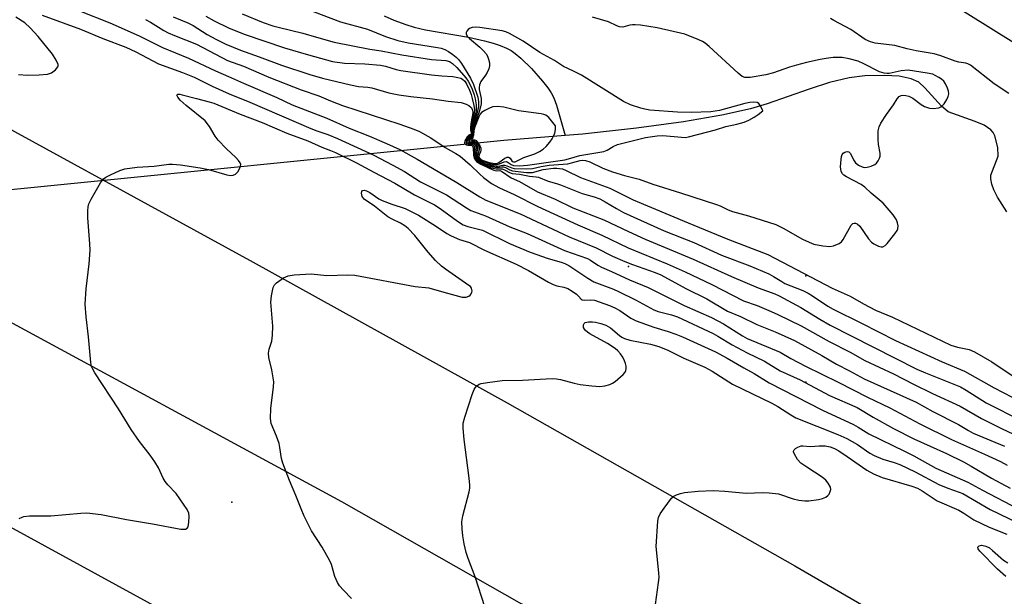
# Model space of a CAD drawing. Units: inches. Extents: x 1285764 to 1291764, y 529450 to 533450.
# Drawn here: x 1287604 to 1287881, y 530258 to 530421 of the extents above; entities that cross this region are included whole.
import ezdxf

# ---------------------------------------------------------------- set-up
doc = ezdxf.new("R2010")
doc.units = ezdxf.units.IN
doc.header["$MEASUREMENT"] = 0
for name, color, linetype in [('ELEV-Spot Elevation', 7, 'Continuous'), ('ELEV-Water Elevation', 7, 'Continuous'), ('HYDRO-Hidden Single Line Stream', 5, 'Continuous'), ('HYDRO-Single Line Stream', 4, 'Continuous'), ('TRANS-Non Street Sidewalk', 7, 'Continuous'), ('TRANS-Road', 130, 'Continuous'), ('Undefined', 1, 'Continuous')]:
    doc.layers.add(name, color=color, linetype=linetype)

msp = doc.modelspace()

# ---------------------------------------------------------------- linework, layer by layer
at = {"layer": 'ELEV-Spot Elevation'}
for p in [(1287775.12, 530351.32, 434.06), (1287663.45, 530284.93, 439.13)]:
    msp.add_point(p, dxfattribs=at)
at = {"layer": 'ELEV-Water Elevation'}
for p in [(1287825.01, 530348.7, 425.61), (1287825.01, 530318.7, 437.78)]:
    msp.add_point(p, dxfattribs=at)
at = {"layer": 'HYDRO-Hidden Single Line Stream'}
msp.add_line((1287740, 530386.8), (1287262.19, 530339.05), dxfattribs=at)
at = {"layer": 'HYDRO-Single Line Stream'}
msp.add_line((1287757.27, 530388.17), (1287740, 530386.8), dxfattribs=at)
for points in [[(1287706.32, 530421.85), (1287709.06, 530420.71), (1287712.41, 530419.45), (1287714.74, 530418.73), (1287717.98, 530417.98), (1287730.01, 530415.86), (1287734.58, 530414.89), (1287737, 530414.23), (1287738.95, 530413.57), (1287740.71, 530412.82), (1287742.04, 530412.09), (1287743.22, 530411.27), (1287744.82, 530409.95), (1287747.83, 530407.02), (1287750.92, 530403.51), (1287752.41, 530401.58), (1287753.33, 530400.22), (1287754.07, 530398.77), (1287754.82, 530396.75), (1287757.27, 530388.17)], [(1287881.63, 530366.73), (1287878.97, 530370.79), (1287877.96, 530372.86), (1287877.38, 530374.49), (1287877.11, 530375.99), (1287877.16, 530377.04), (1287879.14, 530382.36), (1287879.07, 530384.8), (1287878.26, 530388.13), (1287877.8, 530389.02), (1287877.12, 530389.8), (1287875.23, 530391.09), (1287872.71, 530392.17), (1287865.1, 530394.88), (1287863.24, 530396.43), (1287858.57, 530401.64), (1287856.84, 530403.2), (1287854.7, 530404.19), (1287851.3, 530404.87), (1287847.2, 530405.12), (1287841.66, 530405.01), (1287837.23, 530404.46), (1287831.73, 530403.1), (1287825.95, 530401.25), (1287814.1, 530397.08), (1287809.49, 530395.68), (1287801.39, 530393.88), (1287790.55, 530392.05), (1287777.35, 530390.27), (1287762.13, 530388.56), (1287757.27, 530388.17)]]:
    msp.add_lwpolyline(points, dxfattribs=at)
at = {"layer": 'TRANS-Non Street Sidewalk'}
msp.add_polyline3d([(1287889.31, 530410.7, 0), (1287846.98, 530437.23, 0)], dxfattribs=at)
at = {"layer": 'TRANS-Road'}
msp.add_lwpolyline([(1287205.83, 530485.01), (1287329.44, 530422.16), (1287503.32, 530331.38), (1287664.49, 530243.25), (1287712.4, 530216.64), (1287800.82, 530165.48), (1288010.48, 530042.75), (1288188.21, 529936.3), (1288350.86, 529839.59), (1288653.38, 529660.69)], dxfattribs=at)
for points in [[(1287259.65, 530558.36, 0), (1287372.96, 530507.16, 0), (1287440.45, 530475.45, 0), (1287493.99, 530446.73, 0), (1287560.65, 530412.04, 0), (1287669.4, 530352.47, 0), (1287740.95, 530312.92, 0), (1287821.97, 530267.02, 0), (1287878.89, 530233.93, 0), (1287976.98, 530176.34, 0), (1288049.26, 530133.18, 0), (1288207.05, 530039.54, 0), (1288258.89, 530010.02, 0), (1288284.57, 529996.91, 0), (1288336.93, 529968.85, 0), (1288412.45, 529928.87, 0), (1288488.7, 529885.25, 0), (1288510.35, 529872.74, 0), (1288564.3, 529840.9, 0), (1288676.69, 529773.92, 0)], [(1288650.11, 529720.19, 0), (1288542.72, 529784.88, 0), (1288427.7, 529852.47, 0), (1288314.49, 529919.78, 0), (1288196.47, 529989.65, 0), (1288061.57, 530070.63, 0), (1287931.93, 530146.59, 0), (1287828.79, 530207.45, 0), (1287745.04, 530256.18, 0), (1287694.37, 530285.04, 0), (1287592.86, 530340.07, 0), (1287490.79, 530394.96, 0), (1287389.63, 530448.12, 0), (1287270.95, 530508.75, 0)]]:
    msp.add_polyline3d(points, dxfattribs=at)
at = {"layer": 'Undefined'}
for points, elevation in [([(1287683.87, 530424.02), (1287694.05, 530420.19), (1287701.57, 530418.12), (1287706.69, 530416.08), (1287710.18, 530414.94), (1287713.04, 530414.3), (1287721.31, 530413.02), (1287722.34, 530412.78), (1287723.42, 530412.38), (1287724.45, 530411.82), (1287725.68, 530410.99), (1287726.61, 530410.27), (1287727.22, 530409.64), (1287728.04, 530408.46), (1287730.62, 530404.32), (1287731.43, 530402.6), (1287732.65, 530398.98), (1287732.85, 530397.64), (1287732.86, 530396.32), (1287732.42, 530394.29), (1287731.42, 530391.49), (1287731.21, 530390.7), (1287731.12, 530389.87), (1287731.26, 530388.71), (1287731.21, 530388.36), (1287730.42, 530387.21), (1287730.27, 530386.87), (1287730.26, 530386.58), (1287730.57, 530386.36), (1287731.39, 530386.4), (1287731.72, 530386.29), (1287732.04, 530386.01), (1287732.43, 530385.39), (1287732.59, 530384.92), (1287732.62, 530384.43), (1287732.33, 530383.14), (1287732.29, 530382.5), (1287732.36, 530382.11), (1287732.56, 530381.72), (1287733.09, 530381.22), (1287733.76, 530380.81), (1287734.74, 530380.35), (1287735.83, 530379.98), (1287736.96, 530379.69), (1287737.81, 530379.57), (1287738.37, 530379.59), (1287739.73, 530379.83), (1287740.22, 530379.82), (1287740.88, 530379.66), (1287742.23, 530379.08), (1287742.87, 530378.93), (1287746.44, 530378.77), (1287748.08, 530378.94), (1287750.52, 530379.45), (1287752.75, 530379.79), (1287758.02, 530380.22), (1287759.09, 530380.45), (1287761.47, 530381.18), (1287762.15, 530381.25), (1287762.97, 530381.18), (1287764.23, 530380.75), (1287767.92, 530378.98), (1287770.59, 530377.98), (1287773.98, 530376.96), (1287778.06, 530375.85), (1287781.91, 530374.53), (1287789.75, 530372.06), (1287799.88, 530368.75), (1287800.93, 530368.34), (1287803.14, 530367.28), (1287804.39, 530366.79), (1287808.89, 530365.58), (1287816.54, 530363.09), (1287818.69, 530362.11), (1287824.07, 530359.03), (1287825.95, 530358.12), (1287827.33, 530357.57), (1287829.83, 530357.1), (1287831.78, 530356.94), (1287832.86, 530357.14), (1287834.38, 530357.77), (1287835.03, 530358.22), (1287835.56, 530358.87), (1287837.79, 530362.89), (1287838.28, 530363.39), (1287838.65, 530363.52), (1287839.06, 530363.46), (1287839.48, 530363.29), (1287840.25, 530362.65), (1287842.71, 530359.07), (1287843.49, 530358.17), (1287844.19, 530357.68), (1287845.48, 530357.04), (1287846.24, 530356.81), (1287846.71, 530356.81), (1287847.33, 530357.17), (1287847.9, 530357.75), (1287850.1, 530360.47), (1287850.72, 530361.4), (1287850.92, 530361.89), (1287850.99, 530362.73), (1287850.86, 530363.58), (1287850.59, 530364.41), (1287849.63, 530365.81), (1287846.82, 530369.09), (1287843.42, 530371.99), (1287841.67, 530373.6), (1287840.6, 530374.38), (1287836.49, 530376.56), (1287835.77, 530377.01), (1287835.37, 530377.36), (1287835.01, 530378.01), (1287834.83, 530379.34), (1287834.96, 530381.47), (1287835.11, 530382.31), (1287835.29, 530382.8), (1287835.59, 530383.19), (1287836.01, 530383.47), (1287836.7, 530383.67), (1287837.13, 530383.61), (1287837.6, 530383.12), (1287838.46, 530381.3), (1287839, 530380.47), (1287839.9, 530379.8), (1287840.92, 530379.33), (1287841.45, 530379.21), (1287842.29, 530379.27), (1287843.42, 530379.57), (1287844.46, 530380.04), (1287844.89, 530380.39), (1287845.4, 530381.07), (1287845.78, 530381.83), (1287845.93, 530382.37), (1287845.93, 530383.18), (1287845.51, 530385.7), (1287845.41, 530387.17), (1287845.42, 530389.51), (1287845.65, 530390.62), (1287846.18, 530391.65), (1287847.77, 530394.13), (1287849.75, 530396.84), (1287850.79, 530398.52), (1287851.28, 530399.14), (1287851.85, 530399.5), (1287852.35, 530399.56), (1287853.17, 530399.46), (1287853.99, 530399.23), (1287855.19, 530398.67), (1287857.49, 530396.97), (1287858.49, 530396.38), (1287859.82, 530395.85), (1287860.91, 530395.77), (1287862.51, 530396.03), (1287863, 530396.22), (1287863.43, 530396.51), (1287863.97, 530397.14), (1287864.72, 530398.36), (1287865.09, 530399.13), (1287865.3, 530399.9), (1287865.2, 530400.69), (1287864.92, 530401.48), (1287864.33, 530402.77), (1287863.86, 530403.47), (1287863.23, 530404.04), (1287862.51, 530404.53), (1287861.49, 530405.11), (1287860.75, 530405.42), (1287859.23, 530405.79), (1287853.87, 530406.55), (1287851.9, 530406.4), (1287848.54, 530405.64), (1287847.97, 530405.61), (1287847.09, 530405.71), (1287845.73, 530406.16), (1287841.37, 530408.41), (1287839.75, 530409.13), (1287837.22, 530409.83), (1287835.26, 530410.15), (1287833.88, 530410.2), (1287832.76, 530410.13), (1287830.79, 530409.89), (1287829.04, 530409.57), (1287825.24, 530408.77), (1287822.38, 530408.01), (1287820.41, 530407.41), (1287815.96, 530405.86), (1287813.81, 530405.26), (1287809.35, 530404.54), (1287808.35, 530404.49), (1287807.82, 530404.55), (1287807.08, 530404.85), (1287805.95, 530405.71), (1287797.8, 530413.28), (1287796.69, 530414.22), (1287795.94, 530414.67), (1287794.87, 530415.17), (1287790.99, 530416.69), (1287783.21, 530418.51), (1287778.48, 530419.24), (1287777, 530419.36), (1287776.21, 530419.34), (1287775.48, 530419.23), (1287773.5, 530418.72), (1287772.57, 530418.77), (1287771.79, 530419.05), (1287769.46, 530420.19), (1287764.93, 530421.51)], 424), ([(1287603.35, 530405.39), (1287605.91, 530405.22), (1287609.16, 530405.27), (1287611.53, 530405.46), (1287612.08, 530405.61), (1287612.6, 530405.86), (1287613.75, 530406.73), (1287614.41, 530407.54), (1287614.48, 530407.76), (1287614.47, 530408.21), (1287613.98, 530409.41), (1287612.94, 530411.08), (1287608.89, 530416.06), (1287606.64, 530418.47), (1287605.09, 530419.89), (1287602.58, 530421.5)], 436), ([(1287610, 530422.08), (1287620.83, 530418.11), (1287627.07, 530415.54), (1287633.61, 530413.03), (1287636.41, 530411.79), (1287642.74, 530408.36), (1287649.51, 530405.94), (1287652.78, 530404.65), (1287657.87, 530402.13), (1287662.69, 530399.92), (1287668.49, 530397.61), (1287685.64, 530390.14), (1287687.36, 530389.48), (1287690.48, 530388.47), (1287693.18, 530387.35), (1287703.16, 530382.77), (1287708.76, 530379.88), (1287711.99, 530378.04), (1287716.53, 530375.15), (1287723.86, 530371.51), (1287729.44, 530367.83), (1287730.68, 530367.09), (1287734.84, 530365.53), (1287741.69, 530362.5), (1287746.56, 530360.61), (1287757.06, 530355.79), (1287763.56, 530353.56), (1287764.39, 530353.11), (1287766.44, 530351.69), (1287767.46, 530351.14), (1287770.28, 530349.93), (1287775.37, 530347.58), (1287780.67, 530345.4), (1287790.73, 530340.32), (1287798.47, 530336.9), (1287801.82, 530335.1), (1287807.19, 530331.77), (1287808.49, 530331.06), (1287817.8, 530327.15), (1287820.82, 530325.41), (1287824.96, 530323.25), (1287834.09, 530318.76), (1287842.38, 530314.48), (1287848.69, 530311.49), (1287857.13, 530306.96), (1287866.07, 530302.55), (1287875.31, 530298.48), (1287879.8, 530296.4), (1287881.75, 530295.34)], 436), ([(1287620.53, 530423.32), (1287629.03, 530419.97), (1287635.65, 530417.06), (1287637.49, 530416.21), (1287643.85, 530412.95), (1287651.18, 530410), (1287658.8, 530406.36), (1287662.44, 530404.83), (1287666.68, 530402.89), (1287676.05, 530398.9), (1287680.4, 530396.83), (1287690.19, 530393.03), (1287696.44, 530390.29), (1287702.18, 530388), (1287706.99, 530385.96), (1287710.71, 530384.24), (1287715.64, 530381.56), (1287723.08, 530377.08), (1287726.79, 530374.95), (1287733.28, 530370.91), (1287734.89, 530370.01), (1287744.56, 530366.13), (1287758.42, 530359.64), (1287765.99, 530356.54), (1287770.6, 530354.2), (1287774.04, 530352.69), (1287776.2, 530351.82), (1287782.61, 530349.61), (1287784.22, 530348.92), (1287791.21, 530345.1), (1287797.11, 530342.19), (1287802.95, 530338.73), (1287806.62, 530337.2), (1287811.25, 530334.97), (1287816.42, 530332.88), (1287821.87, 530330.44), (1287829.51, 530326.21), (1287833.7, 530323.77), (1287837.37, 530321.92), (1287841.41, 530319.63), (1287856.07, 530313.11), (1287860.76, 530310.43), (1287868.05, 530306.78), (1287870.88, 530305.07), (1287872.15, 530304.39), (1287880.95, 530300.7)], 434), ([(1287639.08, 530420.84), (1287640.51, 530420.07), (1287644.29, 530417.79), (1287645.51, 530417.14), (1287647.3, 530416.35), (1287653.48, 530413.9), (1287662.22, 530409.35), (1287666.67, 530407.71), (1287673.81, 530404.61), (1287682.95, 530401.03), (1287687.92, 530399.33), (1287691.15, 530397.96), (1287694.61, 530396.62), (1287710.7, 530391.36), (1287714.61, 530389.98), (1287716.27, 530389.31), (1287719.44, 530387.53), (1287723.5, 530384.77), (1287726.51, 530383.13), (1287727.72, 530382.36), (1287730.54, 530379.93), (1287733.24, 530377.3), (1287734.31, 530376.37), (1287736.56, 530374.7), (1287738.78, 530373.41), (1287742.95, 530371.59), (1287749.57, 530368.15), (1287760.88, 530363), (1287767.59, 530360.14), (1287774.98, 530356.57), (1287786.01, 530352), (1287791.09, 530349.77), (1287798.58, 530346.24), (1287807.5, 530341.58), (1287811.29, 530340.28), (1287815.27, 530338.64), (1287817.16, 530337.78), (1287823.72, 530334.54), (1287831.61, 530330.18), (1287837.51, 530327.13), (1287841.63, 530324.82), (1287849.72, 530321.08), (1287855.34, 530318.13), (1287860.7, 530315.54), (1287868.53, 530311.99), (1287874.47, 530308.53), (1287880.33, 530305.55), (1287883.3, 530304.21)], 432), ([(1287646.87, 530421.62), (1287651, 530419.94), (1287652.5, 530419.15), (1287656.46, 530416.66), (1287658.93, 530415.32), (1287661.72, 530413.94), (1287665.84, 530412.18), (1287671.1, 530410.36), (1287677.42, 530408.03), (1287685.33, 530405.39), (1287688.9, 530404.34), (1287696.84, 530402.43), (1287699.12, 530401.97), (1287701.75, 530401.8), (1287702.82, 530401.64), (1287707.65, 530400.22), (1287710.41, 530399.63), (1287713.82, 530399.14), (1287719.93, 530398.56), (1287724.3, 530397.9), (1287728.03, 530397.45), (1287729.42, 530397.05), (1287730.18, 530396.64), (1287730.8, 530396.1), (1287731.14, 530395.46), (1287731.27, 530394.53), (1287730.8, 530392.07), (1287730.64, 530390.64), (1287730.64, 530389.83), (1287730.92, 530388.71), (1287730.79, 530388.56), (1287730.14, 530388.3), (1287729.63, 530387.81), (1287729.02, 530386.69), (1287728.96, 530386.06), (1287729.16, 530385.77), (1287729.49, 530385.56), (1287729.88, 530385.46), (1287730.93, 530385.48), (1287731.18, 530385.28), (1287731.34, 530384.74), (1287731.44, 530382.61), (1287731.7, 530381.63), (1287731.98, 530381.2), (1287732.29, 530380.91), (1287733.52, 530380.16), (1287735.9, 530378.98), (1287737.21, 530378.42), (1287737.89, 530378.28), (1287738.84, 530378.29), (1287739.36, 530378.12), (1287742.05, 530376.27), (1287744.44, 530375.19), (1287749.44, 530372.34), (1287754.47, 530370.22), (1287759.47, 530367.86), (1287768.18, 530364.44), (1287775.12, 530361.16), (1287779.81, 530359.04), (1287793.29, 530353.38), (1287804.07, 530348.44), (1287811.6, 530345.32), (1287816.27, 530343.57), (1287817.54, 530343.02), (1287823.58, 530339.75), (1287828.93, 530336.48), (1287831.89, 530334.79), (1287856.33, 530322.4), (1287858.71, 530321.31), (1287868.57, 530317.36), (1287870.18, 530316.46), (1287875.84, 530312.91), (1287885.87, 530307.83)], 430), ([(1287656.09, 530421.77), (1287658.43, 530420.46), (1287662.43, 530418.55), (1287666.9, 530416.7), (1287678.21, 530412.87), (1287685.01, 530410.9), (1287691.74, 530409.07), (1287695.14, 530408.58), (1287700.83, 530408.41), (1287705.28, 530408), (1287706.72, 530407.74), (1287709.71, 530406.79), (1287711.04, 530406.52), (1287719.61, 530405.31), (1287722.54, 530405.03), (1287725.65, 530404.84), (1287727.09, 530404.57), (1287727.91, 530404.31), (1287728.39, 530404.03), (1287728.97, 530403.46), (1287729.55, 530402.52), (1287730.29, 530401), (1287730.77, 530399.77), (1287731.09, 530398.66), (1287731.56, 530396.61), (1287731.73, 530395.45), (1287731.67, 530394.47), (1287731.03, 530392.18), (1287730.82, 530390.8), (1287730.81, 530389.75), (1287731.02, 530388.6), (1287730.82, 530388.34), (1287730.13, 530387.88), (1287729.81, 530387.49), (1287729.46, 530386.83), (1287729.39, 530386.23), (1287729.59, 530385.96), (1287729.91, 530385.8), (1287731.01, 530385.82), (1287731.2, 530385.78), (1287731.5, 530385.55), (1287731.72, 530384.97), (1287731.68, 530383.01), (1287731.82, 530382.02), (1287732.01, 530381.58), (1287732.29, 530381.24), (1287733.28, 530380.56), (1287736.45, 530379.06), (1287737.81, 530378.77), (1287739.02, 530378.84), (1287739.56, 530378.78), (1287740.33, 530378.47), (1287741.6, 530377.78), (1287742.38, 530377.5), (1287744.37, 530377.28), (1287747.2, 530376.7), (1287749.06, 530376.59), (1287749.78, 530376.43), (1287752.45, 530375.3), (1287754.87, 530374.7), (1287755.94, 530374.34), (1287762.07, 530371.83), (1287765.4, 530370.9), (1287767.07, 530370.32), (1287768.57, 530369.53), (1287771.71, 530367.59), (1287773.7, 530366.55), (1287785.1, 530361.34), (1287793.5, 530358.02), (1287801.31, 530354.51), (1287809.25, 530351.48), (1287814.63, 530349.21), (1287815.97, 530348.5), (1287818.25, 530347.03), (1287819.12, 530346.55), (1287824.19, 530344.49), (1287825.72, 530343.75), (1287826.94, 530343.01), (1287831.24, 530340.12), (1287832.71, 530339.26), (1287840.74, 530335.37), (1287850.25, 530330.41), (1287863.38, 530324.43), (1287869.72, 530321.79), (1287878.07, 530317.1), (1287888.19, 530311.9)], 428), ([(1287666.31, 530422.44), (1287672.21, 530420.04), (1287674.95, 530419.09), (1287676.5, 530418.66), (1287683.37, 530417), (1287687.26, 530415.93), (1287692.24, 530414.44), (1287702.29, 530412.52), (1287705.44, 530412.02), (1287711.26, 530410.93), (1287719.67, 530409.64), (1287723.67, 530409.32), (1287724.71, 530409.02), (1287725.59, 530408.46), (1287726.78, 530407.39), (1287729.28, 530404.43), (1287729.91, 530403.5), (1287730.61, 530402.28), (1287731.06, 530401.25), (1287731.62, 530399.65), (1287731.91, 530398.55), (1287732.19, 530396.83), (1287732.25, 530395.97), (1287732.19, 530395.11), (1287731.94, 530393.98), (1287731.26, 530391.99), (1287731.07, 530391.19), (1287730.95, 530389.91), (1287731.14, 530388.55), (1287730.99, 530388.25), (1287730.15, 530387.4), (1287729.92, 530386.98), (1287729.81, 530386.57), (1287729.9, 530386.27), (1287730.16, 530386.1), (1287731.38, 530386.08), (1287731.69, 530385.89), (1287731.94, 530385.56), (1287732.11, 530385.17), (1287732.17, 530384.7), (1287731.97, 530382.88), (1287732.05, 530382.17), (1287732.22, 530381.75), (1287732.54, 530381.35), (1287733.52, 530380.69), (1287735.54, 530379.73), (1287736.94, 530379.32), (1287738.09, 530379.19), (1287739.39, 530379.34), (1287739.82, 530379.33), (1287740.47, 530379.14), (1287741.68, 530378.53), (1287742.42, 530378.26), (1287746.34, 530377.78), (1287747.21, 530377.73), (1287748.04, 530377.81), (1287751.09, 530378.66), (1287753.98, 530379.03), (1287754.92, 530379.03), (1287755.7, 530378.94), (1287756.47, 530378.76), (1287757.53, 530378.37), (1287761.55, 530376.39), (1287769.8, 530373.33), (1287776.41, 530370.1), (1287791.93, 530363.57), (1287803.09, 530359.02), (1287814.37, 530354.67), (1287832.49, 530345.16), (1287837.47, 530342.94), (1287841.27, 530340.75), (1287844.65, 530338.98), (1287849.46, 530336.98), (1287865.86, 530329.18), (1287867.7, 530328.57), (1287871, 530327.88), (1287872.52, 530327.25), (1287877.45, 530324.49), (1287884.24, 530319.85)], 426), ([(1287882.18, 530400), (1287878.02, 530402.79), (1287871.37, 530407.99), (1287870.61, 530408.39), (1287870.07, 530408.57), (1287868.09, 530408.86), (1287867.06, 530409.12), (1287863.09, 530410.64), (1287861.14, 530411.2), (1287856.14, 530412.03), (1287853.56, 530412.6), (1287850.13, 530413.51), (1287844.59, 530414.23), (1287843.23, 530414.53), (1287841.76, 530415.27), (1287837.72, 530418.09), (1287832.96, 530420.56), (1287832.02, 530421.16)], 426), ([(1287603.57, 530280.33), (1287604.35, 530280.73), (1287604.82, 530280.88), (1287606.45, 530281.07), (1287612.43, 530281.11), (1287620.88, 530281.86), (1287622.62, 530281.89), (1287626.62, 530281.44), (1287633.74, 530280.03), (1287641.12, 530278.81), (1287649.08, 530277.34), (1287649.9, 530277.27), (1287650.4, 530277.32), (1287650.84, 530277.56), (1287651.08, 530277.94), (1287651.34, 530279.26), (1287651.43, 530280.99), (1287651.32, 530281.82), (1287650.86, 530282.84), (1287647.73, 530287.38), (1287645.35, 530289.82), (1287644.64, 530290.7), (1287644.08, 530291.69), (1287642.75, 530294.56), (1287641.73, 530296.25), (1287640.44, 530298.12), (1287637.38, 530302.02), (1287635.06, 530305.4), (1287631.47, 530311.22), (1287624.85, 530321.33), (1287624.17, 530322.52), (1287623.92, 530323.17), (1287623.73, 530324.24), (1287623.07, 530331.47), (1287622.38, 530337.1), (1287622.11, 530340.66), (1287622.37, 530344.98), (1287623.25, 530352.05), (1287623.5, 530355.87), (1287623.46, 530357.64), (1287622.91, 530365), (1287622.89, 530366.99), (1287622.95, 530368.11), (1287623.14, 530368.92), (1287623.77, 530370.24), (1287626.42, 530374.87), (1287627.28, 530376.01), (1287627.97, 530376.5), (1287629.25, 530377.15), (1287631.91, 530378.36), (1287633.27, 530378.83), (1287636.74, 530379.3), (1287641.56, 530379.58), (1287645.64, 530380.12), (1287646.75, 530380.12), (1287648.96, 530379.92), (1287654.52, 530379.1), (1287656.8, 530378.6), (1287661.99, 530377.16), (1287663.06, 530376.96), (1287663.82, 530376.99), (1287664.48, 530377.29), (1287665.16, 530378.09), (1287665.69, 530379.04), (1287665.86, 530379.52), (1287665.91, 530380), (1287665.77, 530380.47), (1287665.32, 530381.15), (1287664.54, 530382), (1287661.91, 530384.41), (1287659.54, 530386.88), (1287658.72, 530388.04), (1287657.15, 530390.71), (1287655.93, 530392.28), (1287650.55, 530396.63), (1287648.86, 530398.19), (1287648.2, 530399.03), (1287647.96, 530399.56), (1287647.98, 530399.68), (1287648.18, 530399.8), (1287648.73, 530399.82), (1287649.42, 530399.69), (1287653.42, 530398.57), (1287657.03, 530397.71), (1287658.37, 530397.3), (1287665.8, 530394.19), (1287671.95, 530391.86), (1287678.93, 530388.83), (1287684.78, 530386.71), (1287688.76, 530384.86), (1287691.18, 530384), (1287692.64, 530383.39), (1287698.51, 530380.52), (1287703.36, 530377.84), (1287709.33, 530374.77), (1287714.84, 530371.47), (1287720.44, 530368.71), (1287722.07, 530367.64), (1287726.93, 530364.02), (1287728.53, 530363.07), (1287729.82, 530362.59), (1287732.91, 530361.85), (1287733.96, 530361.5), (1287741.61, 530357.78), (1287747.44, 530355.37), (1287752.44, 530353.54), (1287756.12, 530352.55), (1287757.16, 530352.18), (1287758.34, 530351.54), (1287763.67, 530347.99), (1287765.32, 530347.02), (1287770.88, 530344.88), (1287772.26, 530344.27), (1287777.06, 530341.91), (1287782.2, 530339.05), (1287783.43, 530338.59), (1287787.18, 530337.67), (1287788.93, 530337.12), (1287798.97, 530332.39), (1287800.28, 530331.66), (1287804.25, 530329.21), (1287808.49, 530326.98), (1287813.37, 530324.59), (1287817.84, 530321.91), (1287823.46, 530319.35), (1287831.67, 530314.98), (1287839.5, 530311.58), (1287843.98, 530308.84), (1287849.7, 530305.68), (1287855.42, 530302.8), (1287864.66, 530298.59), (1287869.38, 530296.27), (1287871.57, 530295.08), (1287877.33, 530291.7), (1287882.54, 530288.85)], 438), ([(1287697.06, 530257.77), (1287694.9, 530260.09), (1287693.77, 530261.38), (1287693.13, 530262.29), (1287692.37, 530264.02), (1287691.47, 530267.34), (1287691.04, 530268.41), (1287688.84, 530272.26), (1287685.88, 530276.86), (1287683.82, 530281.02), (1287682.89, 530283.05), (1287681.43, 530286.8), (1287679.61, 530291.05), (1287677.74, 530295.88), (1287677.35, 530297.24), (1287676.95, 530300.34), (1287676.73, 530301.45), (1287675.99, 530303.55), (1287674.51, 530307.04), (1287674.33, 530308.44), (1287674.41, 530311.32), (1287675.14, 530317.36), (1287675.2, 530318.79), (1287674.72, 530322.23), (1287673.87, 530325.69), (1287673.73, 530326.84), (1287673.91, 530327.97), (1287674.64, 530330.23), (1287674.87, 530331.92), (1287674.93, 530334.51), (1287674.42, 530341.24), (1287674.6, 530343.01), (1287675.07, 530345.34), (1287675.41, 530346.11), (1287675.99, 530346.72), (1287677.95, 530348.06), (1287679.27, 530348.71), (1287680.99, 530348.98), (1287685.72, 530349.21), (1287690.2, 530348.8), (1287696.04, 530348.98), (1287698.03, 530348.82), (1287715.03, 530345.69), (1287718.9, 530345.24), (1287723.11, 530344.11), (1287727.21, 530342.92), (1287728.27, 530342.69), (1287729.39, 530342.69), (1287730.15, 530342.92), (1287730.51, 530343.22), (1287730.81, 530343.6), (1287731.02, 530344.03), (1287731.1, 530344.47), (1287730.9, 530345.19), (1287730.57, 530345.62), (1287730.15, 530345.99), (1287723.59, 530350.5), (1287722.47, 530351.42), (1287720.8, 530352.98), (1287718.71, 530355.32), (1287714.94, 530360.04), (1287713.02, 530362.02), (1287712.12, 530362.72), (1287710.93, 530363.5), (1287708.53, 530364.63), (1287707.38, 530365.3), (1287703.55, 530368.25), (1287700.7, 530370.28), (1287700.14, 530371.01), (1287699.99, 530371.49), (1287699.95, 530371.98), (1287700, 530372.41), (1287700.18, 530372.7), (1287700.7, 530372.78), (1287701.36, 530372.58), (1287702.26, 530372.13), (1287704.78, 530370.37), (1287705.74, 530369.87), (1287708.5, 530368.82), (1287712.19, 530367.62), (1287714.51, 530366.54), (1287715.99, 530365.71), (1287720.76, 530362.79), (1287723.95, 530360.6), (1287725.16, 530359.91), (1287727.48, 530358.92), (1287730.35, 530358.02), (1287734.58, 530355.88), (1287743.5, 530351.98), (1287746.95, 530350.18), (1287752.56, 530346.88), (1287753.86, 530346.21), (1287754.9, 530345.86), (1287756.91, 530345.48), (1287757.98, 530345.06), (1287759.24, 530344.32), (1287760.43, 530343.51), (1287761.06, 530342.95), (1287761.79, 530342.1), (1287762.08, 530341.9), (1287762.63, 530341.8), (1287764.45, 530341.92), (1287765.5, 530341.78), (1287766.86, 530341.37), (1287769.79, 530340.3), (1287771.22, 530339.68), (1287772.69, 530338.88), (1287775.74, 530336.76), (1287777.26, 530335.95), (1287782.27, 530334.24), (1287786.26, 530333.01), (1287788.41, 530332.22), (1287790.28, 530331.46), (1287799.61, 530327.29), (1287802.91, 530325.51), (1287807.55, 530322.73), (1287810.52, 530321.13), (1287814.73, 530318.53), (1287829.75, 530310.79), (1287838.49, 530306.77), (1287839.75, 530306.07), (1287842.73, 530304.14), (1287852.86, 530299.32), (1287855.47, 530297.95), (1287861.67, 530294.46), (1287870.67, 530290.57), (1287874.81, 530288.26), (1287884.82, 530283.07)], 440), ([(1287734.66, 530255.45), (1287731.9, 530263.85), (1287729.95, 530269.08), (1287729.42, 530270.73), (1287728.84, 530273.22), (1287728.45, 530275.48), (1287728.26, 530277.43), (1287728.2, 530279.36), (1287728.48, 530281.05), (1287730.2, 530287.82), (1287730.39, 530288.89), (1287730.44, 530289.71), (1287730.27, 530291.68), (1287728.86, 530302.53), (1287728.58, 530305.74), (1287728.59, 530307.19), (1287729, 530308.87), (1287731.08, 530315.29), (1287731.6, 530316.64), (1287731.88, 530317.12), (1287732.42, 530317.69), (1287733.09, 530318.12), (1287733.63, 530318.31), (1287735.38, 530318.63), (1287739.5, 530319.14), (1287745.28, 530319.3), (1287753.62, 530319.71), (1287754.79, 530319.62), (1287755.95, 530319.43), (1287759.77, 530318.44), (1287761.49, 530318.09), (1287764.75, 530317.64), (1287767.06, 530317.54), (1287768.48, 530317.71), (1287769.86, 530318.06), (1287770.63, 530318.42), (1287771.34, 530318.93), (1287773.57, 530320.92), (1287774.13, 530321.56), (1287774.38, 530322.03), (1287774.46, 530322.5), (1287774.42, 530323.24), (1287774.23, 530323.99), (1287773.93, 530324.74), (1287773.46, 530325.72), (1287772.82, 530326.73), (1287772.14, 530327.54), (1287771.36, 530328.24), (1287769.19, 530329.64), (1287764.23, 530332.34), (1287763.58, 530332.77), (1287763.02, 530333.25), (1287762.69, 530333.68), (1287762.47, 530334.15), (1287762.43, 530334.83), (1287762.61, 530335.2), (1287762.92, 530335.49), (1287763.36, 530335.66), (1287763.87, 530335.74), (1287764.97, 530335.75), (1287765.82, 530335.64), (1287767.28, 530335.26), (1287768.7, 530334.77), (1287770.05, 530334.02), (1287772.52, 530331.86), (1287773.22, 530331.37), (1287773.95, 530331.01), (1287775.52, 530330.5), (1287781.27, 530329.43), (1287783.63, 530328.79), (1287786.18, 530327.69), (1287790.71, 530325.47), (1287796.62, 530322.94), (1287798.69, 530321.82), (1287804.42, 530318.16), (1287815.46, 530312.8), (1287817.15, 530311.82), (1287820.82, 530309.48), (1287822.23, 530308.71), (1287834.03, 530303.94), (1287836.6, 530302.83), (1287839.57, 530301.15), (1287843.02, 530298.71), (1287844.25, 530298.02), (1287846.72, 530297.03), (1287849.9, 530296.11), (1287851.49, 530295.52), (1287855.83, 530293.49), (1287862.49, 530289.88), (1287864.97, 530288.84), (1287868.25, 530287.75), (1287869.24, 530287.34), (1287876.89, 530282.84), (1287887.42, 530277.78)], 442), ([(1287782.68, 530256.05), (1287783.56, 530262.27), (1287783.69, 530263.67), (1287783.66, 530264.97), (1287782.93, 530272.47), (1287783.32, 530279.54), (1287783.56, 530280.6), (1287784, 530281.6), (1287785.15, 530283.25), (1287787.23, 530286.01), (1287787.84, 530286.58), (1287788.6, 530286.99), (1287789.72, 530287.38), (1287790.88, 530287.65), (1287794.75, 530287.99), (1287798.92, 530288.22), (1287802.19, 530288.05), (1287808.24, 530287.49), (1287812.91, 530287.64), (1287814.67, 530287.59), (1287817.29, 530287.28), (1287821.45, 530285.83), (1287823.09, 530285.49), (1287824.75, 530285.28), (1287825.91, 530285.33), (1287828.57, 530285.71), (1287829.73, 530285.95), (1287830.65, 530286.3), (1287831.23, 530286.75), (1287831.56, 530287.19), (1287831.93, 530287.94), (1287832.06, 530288.45), (1287831.97, 530289.16), (1287831.36, 530290.24), (1287830.63, 530291.07), (1287829.61, 530291.97), (1287825.29, 530294.77), (1287823.63, 530295.94), (1287822.66, 530296.98), (1287821.8, 530298.42), (1287821.59, 530299.11), (1287821.6, 530299.32), (1287821.79, 530299.69), (1287822.12, 530300.02), (1287822.75, 530300.45), (1287823.7, 530300.82), (1287824.19, 530300.83), (1287826.33, 530300.63), (1287828.76, 530300.8), (1287830.45, 530300.79), (1287831.86, 530300.53), (1287833.12, 530300.06), (1287834.32, 530299.37), (1287836.69, 530297.81), (1287842.19, 530293.94), (1287844.04, 530292.87), (1287846.53, 530291.88), (1287854.89, 530289.42), (1287856.51, 530288.82), (1287857.75, 530288.1), (1287861.98, 530285.3), (1287868.09, 530282.69), (1287869.54, 530281.84), (1287872.37, 530279.96), (1287874.5, 530278.88), (1287876.67, 530277.9), (1287881.64, 530275.94)], 444), ([(1287881.31, 530263.96), (1287878.99, 530266.03), (1287874.02, 530271.13), (1287873.57, 530271.75), (1287873.43, 530272.29), (1287873.8, 530272.63), (1287874.45, 530272.78), (1287874.94, 530272.75), (1287875.68, 530272.56), (1287876.7, 530272.05), (1287877.63, 530271.32), (1287880.69, 530268.55), (1287881.88, 530267.79)], 446)]:
    msp.add_lwpolyline(points, dxfattribs=dict(at, elevation=elevation))
for points, elevation in [([(1287732.08, 530418.7), (1287731.05, 530418.62), (1287730.35, 530418.34), (1287729.94, 530418.01), (1287729.61, 530417.62), (1287729.41, 530417.2), (1287729.41, 530416.77), (1287729.76, 530416.1), (1287730.33, 530415.47), (1287733.23, 530413.05), (1287734.27, 530412.07), (1287735.01, 530411.22), (1287735.41, 530410.5), (1287735.68, 530409.72), (1287735.93, 530408.63), (1287735.98, 530407.83), (1287735.78, 530407), (1287735.31, 530405.93), (1287734.86, 530405.17), (1287733.52, 530403.43), (1287733.14, 530402.47), (1287733.04, 530401.69), (1287733.07, 530401.15), (1287733.59, 530398.58), (1287733.61, 530397.13), (1287733.43, 530396.27), (1287732.92, 530394.57), (1287731.44, 530390.52), (1287731.31, 530389.75), (1287731.35, 530388.32), (1287730.68, 530386.9), (1287730.69, 530386.79), (1287730.85, 530386.66), (1287731.55, 530386.7), (1287732.05, 530386.45), (1287732.53, 530385.87), (1287732.92, 530385.15), (1287733.07, 530384.65), (1287733.07, 530384.15), (1287732.62, 530382.53), (1287732.69, 530382.08), (1287732.86, 530381.79), (1287733.17, 530381.47), (1287733.8, 530381.05), (1287735.36, 530380.45), (1287737, 530380.04), (1287738.07, 530379.98), (1287738.75, 530380.18), (1287740.12, 530380.8), (1287740.62, 530380.88), (1287740.98, 530380.76), (1287742.07, 530379.99), (1287742.76, 530379.75), (1287744.43, 530379.65), (1287746.65, 530379.82), (1287757.17, 530381.33), (1287758.25, 530381.58), (1287761.43, 530382.53), (1287768.15, 530383.71), (1287769.06, 530384.05), (1287770.77, 530385.09), (1287771.97, 530385.64), (1287779.87, 530387.62), (1287783.13, 530388.1), (1287784.78, 530388.23), (1287790.05, 530387.7), (1287791.16, 530387.67), (1287791.99, 530387.78), (1287799.55, 530389.81), (1287802.54, 530390.7), (1287805.65, 530391.37), (1287807.66, 530391.95), (1287808.98, 530392.53), (1287810.47, 530393.36), (1287811.59, 530394.13), (1287812.92, 530395.18), (1287812.38, 530396.36), (1287811.82, 530397.18), (1287811.37, 530397.48), (1287810.36, 530397.6), (1287809.27, 530397.51), (1287807.9, 530397.21), (1287800.76, 530395.19), (1287798.25, 530394.84), (1287792.72, 530394.69), (1287788.87, 530394.8), (1287781.11, 530395.36), (1287779.74, 530395.59), (1287778.57, 530395.88), (1287775.69, 530396.85), (1287773.72, 530397.77), (1287761.87, 530405.14), (1287759.66, 530406.33), (1287756.77, 530407.65), (1287754.24, 530409.36), (1287750.15, 530411.61), (1287745.43, 530414.76), (1287741.64, 530416.96), (1287740.6, 530417.36), (1287739.53, 530417.63), (1287733.25, 530418.6)], 422), ([(1287738.26, 530396.34), (1287736.91, 530396.23), (1287736.12, 530396), (1287734.62, 530395.26), (1287733.74, 530394.63), (1287733.37, 530394.22), (1287732.94, 530393.46), (1287731.71, 530390.36), (1287731.51, 530389.55), (1287731.49, 530388.29), (1287731.1, 530387.03), (1287731.24, 530386.95), (1287731.86, 530386.97), (1287732.19, 530386.76), (1287732.8, 530386), (1287733.33, 530385.06), (1287733.5, 530384.58), (1287733.56, 530384.1), (1287733.46, 530383.63), (1287733.07, 530382.73), (1287733, 530382.26), (1287733.16, 530381.86), (1287733.73, 530381.37), (1287734.48, 530381.04), (1287735.86, 530380.63), (1287736.97, 530380.39), (1287737.77, 530380.34), (1287738.19, 530380.44), (1287738.55, 530380.61), (1287740.26, 530381.84), (1287740.91, 530382.07), (1287741.31, 530382.08), (1287741.75, 530381.81), (1287742.38, 530380.86), (1287742.72, 530380.73), (1287743.16, 530380.77), (1287745.61, 530382.04), (1287748.75, 530383.03), (1287750.07, 530383.69), (1287751.05, 530384.35), (1287751.88, 530385.09), (1287752.98, 530386.3), (1287753.61, 530387.21), (1287754.12, 530388.21), (1287754.34, 530388.85), (1287754.51, 530389.9), (1287754.53, 530390.89), (1287752.67, 530393.22), (1287751.81, 530393.94), (1287751.3, 530394.13), (1287750.47, 530394.31), (1287744.15, 530395.14), (1287740.03, 530396.19)], 420)]:
    msp.add_lwpolyline(points, close=True, dxfattribs=dict(at, elevation=elevation))

doc.saveas('drawing.dxf')
